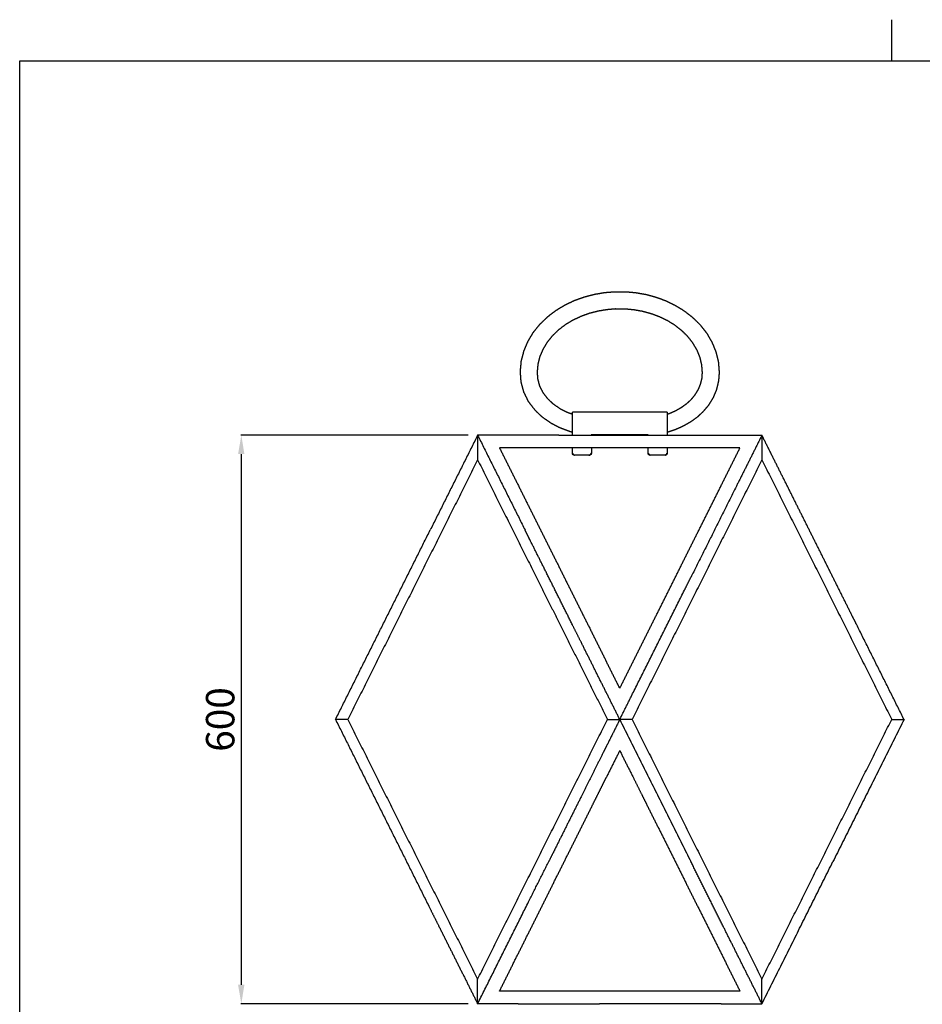
# Model space of a CAD drawing. Units: millimetres. Extents: x -11082 to -9154, y 2474 to 5165.
# Drawn here: x -11038 to -10086, y 4126 to 5165 of the extents above; entities that cross this region are included whole.
import ezdxf

# ---------------------------------------------------------------- set-up
doc = ezdxf.new("R2010")
doc.units = ezdxf.units.MM
for name, color, linetype, true_color in [('CARTIGLI', 7, 'Continuous', 0x000000), ('Fbx_Root', 7, 'Continuous', 0x000000), ('Make2D$Visibile$Curve', 7, 'Continuous', 0x000000)]:
    doc.layers.add(name, color=color, linetype=linetype, true_color=true_color)
doc.styles.add('Arial Normale', font='txt')
doc.dimstyles.new('Arial', dxfattribs={"dimtxt": 30, "dimasz": 20, "dimexe": 0.5, "dimexo": 10, "dimgap": 7, "dimtad": 1, "dimtoh": 1, "dimdec": 0, "dimzin": 1, "dimdsep": 46, "dimtxsty": 'Arial Normale', "dimcen": 0.5, "dimazin": 1, "dimtfac": 1, "dimtdec": 4, "dimtix": 1, "dimtofl": 0, "dimtmove": 1, "dimatfit": 3, "dimfxl": 1, "dimtolj": 1, "dimtzin": 1, "dimarcsym": 0})

# ---------------------------------------------------------------- blocks, each defined once
blk = doc.blocks.new('*D3')
at = {"layer": 'Defpoints', "color": 0}
for p in [(-10555, 4726.3), (-10804.4, 4126.3), (-10555, 4126.3)]:
    blk.add_point(p, dxfattribs=at)
at = {"layer": 'Fbx_Root', "color": 0, "lineweight": -2}
for p, q in [((-10565, 4726.3), (-10804.9, 4726.3)), ((-10804.4, 4706.3), (-10804.4, 4146.3)), ((-10565, 4126.3), (-10804.9, 4126.3))]:
    blk.add_line(p, q, dxfattribs=at)
at = {"layer": 'Fbx_Root', "color": 0}
for points in [[(-10801.1, 4706.3), (-10807.8, 4706.3), (-10804.4, 4726.3)], [(-10807.8, 4146.3), (-10801.1, 4146.3), (-10804.4, 4126.3)]]:
    blk.add_solid(points, dxfattribs=at)
at = {"layer": 'Fbx_Root', "color": 0, "insert": (-10826.7, 4426.3), "char_height": 30, "attachment_point": 5, "rotation": 90, "style": 'Arial Normale'}
blk.add_mtext('\\A1;600', dxfattribs=at)

msp = doc.modelspace()

# ---------------------------------------------------------------- linework, layer by layer
at = {"layer": 'CARTIGLI', "color": 18, "true_color": 0x000000}
msp.add_lwpolyline([(-10118, 5121), (-10118, 5164.8)], dxfattribs=at)
at = {"layer": 'CARTIGLI'}
msp.add_lwpolyline([(-11038.3, 2517.9), (-9197.7, 2517.9), (-9197.7, 5121), (-11038.3, 5121)], close=True, dxfattribs=at)
at = {"layer": 'Make2D$Visibile$Curve', "color": 18, "lineweight": -3, "true_color": 0x000000}
for points, knots in [([(-10355, 4729.6), (-10354.5, 4729.7), (-10353.9, 4729.9), (-10350, 4731.2), (-10346.1, 4732.5), (-10342, 4734.3), (-10338, 4736.1), (-10334, 4738.4), (-10330, 4740.6), (-10326.4, 4743.2), (-10322.8, 4745.8), (-10319.6, 4748.8), (-10316.4, 4751.8), (-10313.6, 4755.2), (-10310.7, 4758.6), (-10308.4, 4762.4), (-10306.1, 4766.3), (-10304.4, 4770.3), (-10302.7, 4774.4), (-10301.6, 4779), (-10300.5, 4783.5), (-10300.1, 4787.9), (-10299.8, 4792.3), (-10300.2, 4797.7), (-10300.6, 4803.2), (-10301.9, 4808.5), (-10303.2, 4813.9), (-10305.3, 4819), (-10307.4, 4824.2), (-10310.2, 4828.9), (-10312.9, 4833.7), (-10316.3, 4837.9), (-10319.6, 4842.2), (-10323.6, 4846.1), (-10327.5, 4850), (-10332.2, 4853.7), (-10336.9, 4857.3), (-10341.3, 4860.1), (-10345.8, 4862.8), (-10350.9, 4865.3), (-10356, 4867.8), (-10360.9, 4869.6), (-10365.9, 4871.5), (-10371.4, 4873), (-10376.9, 4874.5), (-10382.2, 4875.4), (-10387.5, 4876.4), (-10392.9, 4876.9), (-10398.4, 4877.4), (-10404.4, 4877.4), (-10410.5, 4877.4), (-10415.6, 4877), (-10420.8, 4876.6), (-10426.2, 4875.7), (-10431.5, 4874.8), (-10436.9, 4873.4), (-10442.2, 4872.1), (-10447.4, 4870.2), (-10452.6, 4868.4), (-10457.7, 4866), (-10462.8, 4863.6), (-10467.5, 4860.8), (-10472.1, 4858), (-10476.6, 4854.7), (-10481, 4851.3), (-10485.3, 4847.2), (-10489.6, 4843.1), (-10492.9, 4839), (-10496.3, 4834.9), (-10499.2, 4830.1), (-10502.1, 4825.3), (-10504.2, 4820.4), (-10506.3, 4815.4), (-10507.7, 4810), (-10509.2, 4804.6), (-10509.7, 4799), (-10510.2, 4793.3), (-10509.8, 4788), (-10509.4, 4782.6), (-10507.9, 4777.3), (-10506.5, 4771.9), (-10504, 4767), (-10501.6, 4762), (-10498.1, 4757.4), (-10494.5, 4752.8), (-10490.6, 4749.1), (-10486.7, 4745.4), (-10482, 4742.2), (-10477.3, 4739), (-10472.8, 4736.6), (-10468.2, 4734.3), (-10462.9, 4732.3), (-10457.6, 4730.3), (-10456.3, 4730), (-10455, 4729.7)], [-10.113411, -10.113411, -10.113411, -10, -10, -9, -9, -8, -8, -7, -7, -6, -6, -5, -5, -4, -4, -3, -3, -2, -2, -1, -1, 0, 0, 1, 1, 2, 2, 3, 3, 4, 4, 5, 5, 6, 6, 7, 7, 8, 8, 9, 9, 10, 10, 11, 11, 12, 12, 13, 13, 14, 14, 15, 15, 16, 16, 17, 17, 18, 18, 19, 19, 20, 20, 21, 21, 22, 22, 23, 23, 24, 24, 25, 25, 26, 26, 27, 27, 28, 28, 29, 29, 30, 30, 31, 31, 32, 32, 33, 33, 34, 34, 35, 35, 35.243462, 35.243462, 35.243462]), ([(-10355, 4748.5), (-10353.8, 4748.9), (-10352.6, 4749.3), (-10349.3, 4750.8), (-10346, 4752.2), (-10342.9, 4754), (-10339.8, 4755.8), (-10337, 4757.8), (-10334.2, 4759.8), (-10331.8, 4762), (-10329.4, 4764.2), (-10327.4, 4766.6), (-10325.4, 4769.1), (-10323.7, 4771.8), (-10322.1, 4774.5), (-10320.9, 4777.3), (-10319.8, 4780), (-10319, 4783.2), (-10318.2, 4786.3), (-10318, 4789.3), (-10317.8, 4792.3), (-10318.1, 4796.3), (-10318.4, 4800.4), (-10319.4, 4804.4), (-10320.3, 4808.4), (-10321.9, 4812.3), (-10323.5, 4816.2), (-10325.7, 4819.8), (-10327.8, 4823.5), (-10330.4, 4826.9), (-10333.1, 4830.3), (-10336.2, 4833.4), (-10339.4, 4836.5), (-10343.2, 4839.5), (-10347.1, 4842.5), (-10350.8, 4844.8), (-10354.4, 4847), (-10358.7, 4849.1), (-10363, 4851.2), (-10367.2, 4852.8), (-10371.4, 4854.3), (-10376.1, 4855.6), (-10380.8, 4856.9), (-10385.4, 4857.7), (-10389.9, 4858.5), (-10394.6, 4859), (-10399.3, 4859.4), (-10404.5, 4859.4), (-10409.7, 4859.5), (-10414.2, 4859.1), (-10418.6, 4858.7), (-10423.2, 4858), (-10427.8, 4857.2), (-10432.4, 4856), (-10437, 4854.9), (-10441.4, 4853.3), (-10445.8, 4851.7), (-10450.1, 4849.7), (-10454.4, 4847.7), (-10458.2, 4845.4), (-10462.1, 4843.1), (-10465.8, 4840.3), (-10469.4, 4837.6), (-10472.9, 4834.3), (-10476.3, 4831), (-10478.9, 4827.7), (-10481.6, 4824.4), (-10483.8, 4820.7), (-10486.1, 4817), (-10487.7, 4813.3), (-10489.3, 4809.6), (-10490.4, 4805.5), (-10491.4, 4801.4), (-10491.8, 4797.3), (-10492.2, 4793.1), (-10492, 4789.4), (-10491.7, 4785.7), (-10490.7, 4782), (-10489.7, 4778.3), (-10488, 4774.9), (-10486.3, 4771.5), (-10483.8, 4768.2), (-10481.2, 4764.9), (-10478.3, 4762.2), (-10475.4, 4759.5), (-10471.8, 4757), (-10468.2, 4754.5), (-10464.6, 4752.6), (-10460.9, 4750.8), (-10458, 4749.7), (-10455, 4748.6)], [-9.375975, -9.375975, -9.375975, -9, -9, -8, -8, -7, -7, -6, -6, -5, -5, -4, -4, -3, -3, -2, -2, -1, -1, 0, 0, 1, 1, 2, 2, 3, 3, 4, 4, 5, 5, 6, 6, 7, 7, 8, 8, 9, 9, 10, 10, 11, 11, 12, 12, 13, 13, 14, 14, 15, 15, 16, 16, 17, 17, 18, 18, 19, 19, 20, 20, 21, 21, 22, 22, 23, 23, 24, 24, 25, 25, 26, 26, 27, 27, 28, 28, 29, 29, 30, 30, 31, 31, 32, 32, 33, 33, 34, 34, 34.682043, 34.682043, 34.682043]), ([(-10455, 4748.6), (-10455, 4748.9), (-10455, 4749.3), (-10455, 4749.9), (-10455, 4750.4), (-10455, 4750.6), (-10455, 4750.7)], [8.499968, 8.499968, 8.499968, 9, 9, 10, 10, 11, 11, 11]), ([(-10355, 4750.7), (-10359.2, 4750.7), (-10363.3, 4750.7), (-10367.5, 4750.7), (-10371.7, 4750.7), (-10375.8, 4750.7), (-10380, 4750.7), (-10384.2, 4750.7), (-10388.3, 4750.7), (-10392.5, 4750.7), (-10396.7, 4750.7), (-10400.8, 4750.7), (-10405, 4750.7), (-10409.2, 4750.7), (-10413.3, 4750.7), (-10417.5, 4750.7), (-10421.7, 4750.7), (-10425.8, 4750.7), (-10430, 4750.7), (-10434.2, 4750.7), (-10438.3, 4750.7), (-10442.5, 4750.7), (-10446.7, 4750.7), (-10450.8, 4750.7), (-10455, 4750.7)], [0, 0, 0, 1, 1, 2, 2, 3, 3, 4, 4, 5, 5, 6, 6, 7, 7, 8, 8, 9, 9, 10, 10, 11, 11, 12, 12, 12]), ([(-10355, 4750.7), (-10355, 4750.6), (-10355, 4750.4), (-10355, 4749.9), (-10355, 4749.3), (-10355, 4748.9), (-10355, 4748.5)], [324, 324, 324, 325, 325, 326, 326, 326.534926, 326.534926, 326.534926]), ([(-10455, 4729.7), (-10455, 4732.2), (-10455, 4734.8), (-10455, 4736.3), (-10455, 4737.7), (-10455, 4739.2), (-10455, 4740.7), (-10455, 4742), (-10455, 4743.4), (-10455, 4744.6), (-10455, 4745.8), (-10455, 4746.8), (-10455, 4747.8), (-10455, 4748.2), (-10455, 4748.6)], [2.145095, 2.145095, 2.145095, 3, 3, 4, 4, 5, 5, 6, 6, 7, 7, 8, 8, 8.499968, 8.499968, 8.499968]), ([(-10355, 4748.5), (-10355, 4748.2), (-10355, 4747.8), (-10355, 4746.8), (-10355, 4745.8), (-10355, 4744.6), (-10355, 4743.4), (-10355, 4742), (-10355, 4740.7), (-10355, 4739.2), (-10355, 4737.7), (-10355, 4736.3), (-10355, 4734.8), (-10355, 4732.2), (-10355, 4729.6)], [326.534926, 326.534926, 326.534926, 327, 327, 328, 328, 329, 329, 330, 330, 331, 331, 332, 332, 332.865194, 332.865194, 332.865194]), ([(-10455, 4726.3), (-10455, 4727.6), (-10455, 4728.8), (-10455, 4729.2), (-10455, 4729.7)], [1.5877606, 1.5877606, 1.5877606, 2, 2, 2.1450945, 2.1450945, 2.1450945]), ([(-10355, 4729.6), (-10355, 4729.2), (-10355, 4728.8), (-10355, 4727.6), (-10355, 4726.3)], [332.8651942, 332.8651942, 332.8651942, 333, 333, 333.4121833, 333.4121833, 333.4121833]), ([(-10469.3, 4726.3), (-10467.2, 4726.3), (-10465, 4726.3), (-10460, 4726.3), (-10455, 4726.3)], [2.8571411, 2.8571411, 2.8571411, 3, 3, 3.3333333, 3.3333333, 3.3333333]), ([(-10455, 4726.3), (-10445, 4726.3), (-10435, 4726.3), (-10420, 4726.3), (-10405, 4726.3), (-10390, 4726.3), (-10375, 4726.3), (-10365, 4726.3), (-10355, 4726.3)], [3.333333, 3.333333, 3.333333, 4, 4, 5, 5, 6, 6, 6.666672, 6.666672, 6.666672]), ([(-10375, 4726.3), (-10375, 4726.5), (-10375, 4726.6), (-10378.8, 4726.6), (-10382.5, 4726.6), (-10386.3, 4726.6), (-10390, 4726.6), (-10393.8, 4726.6), (-10397.5, 4726.6), (-10401.3, 4726.6), (-10405, 4726.6), (-10408.8, 4726.6), (-10412.5, 4726.6), (-10416.3, 4726.6), (-10420, 4726.6), (-10423.8, 4726.6), (-10427.5, 4726.6), (-10431.3, 4726.6), (-10435, 4726.6), (-10435, 4726.5), (-10435, 4726.3)], [376.902862, 376.902862, 376.902862, 377, 377, 378, 378, 379, 379, 380, 380, 381, 381, 382, 382, 383, 383, 384, 384, 385, 385, 385.097294, 385.097294, 385.097294]), ([(-10355, 4726.3), (-10350, 4726.3), (-10345, 4726.3), (-10330, 4726.3), (-10315, 4726.3), (-10300, 4726.3), (-10285, 4726.3), (-10270, 4726.3), (-10255, 4726.3)], [6.666672, 6.666672, 6.666672, 7, 7, 8, 8, 9, 9, 10, 10, 10]), ([(-10159.6, 4535.4), (-10166.4, 4549), (-10173.2, 4562.7), (-10180, 4576.3), (-10186.8, 4589.9), (-10193.6, 4603.6), (-10200.5, 4617.2), (-10207.3, 4630.9), (-10214.1, 4644.5), (-10220.9, 4658.1), (-10227.7, 4671.8), (-10234.6, 4685.4), (-10241.4, 4699), (-10248.2, 4712.7), (-10255, 4726.3)], [15, 15, 15, 16, 16, 17, 17, 18, 18, 19, 19, 20, 20, 21, 21, 22, 22, 22]), ([(-10452, 4705.1), (-10452.3, 4705.1), (-10452.5, 4705.1), (-10452.8, 4705.1), (-10453, 4705.1), (-10453.4, 4705.2), (-10453.7, 4705.3), (-10454.1, 4705.5), (-10454.4, 4705.7), (-10454.6, 4706), (-10454.9, 4706.4), (-10454.9, 4706.7), (-10455, 4707.1), (-10455, 4707.6), (-10455, 4708.1)], [417.799878, 417.799878, 417.799878, 418, 418, 419, 419, 420, 420, 421, 421, 422, 422, 423, 423, 423.222083, 423.222083, 423.222083]), ([(-10454.8, 4707), (-10454.8, 4707), (-10454.8, 4707), (-10454.9, 4707.2), (-10454.9, 4707.3), (-10454.8, 4707.2), (-10454.8, 4707)], [-2.074494, -2.074494, -2.074494, -2, -2, -1, -1, -0.042981, -0.042981, -0.042981]), ([(-10435, 4708.1), (-10435, 4707.6), (-10435, 4707.1), (-10435.1, 4706.7), (-10435.2, 4706.4), (-10435.4, 4706), (-10435.6, 4705.7), (-10435.9, 4705.5), (-10436.3, 4705.3), (-10436.6, 4705.2), (-10437, 4705.1), (-10437.5, 4705.1), (-10438, 4705.1)], [407.212777, 407.212777, 407.212777, 408, 408, 409, 409, 410, 410, 411, 411, 412, 412, 412.333212, 412.333212, 412.333212]), ([(-10435.3, 4706.9), (-10435.3, 4706.8), (-10435.4, 4706.7), (-10435.3, 4706.8), (-10435.2, 4707), (-10435.2, 4707.1), (-10435.1, 4707.3), (-10435.2, 4707.2), (-10435.2, 4707), (-10435.2, 4707), (-10435.2, 4707)], [-1.771821, -1.771821, -1.771821, -1, -1, 0, 0, 1, 1, 2, 2, 2.070823, 2.070823, 2.070823]), ([(-10435, 4712.9), (-10435, 4712), (-10435, 4711.2), (-10435, 4709.7), (-10435, 4708.1)], [389.448573, 389.448573, 389.448573, 390, 390, 391, 391, 391]), ([(-10375, 4708.1), (-10375, 4709.7), (-10375, 4711.2), (-10375, 4712), (-10375, 4712.9)], [371.000025, 371.000025, 371.000025, 372, 372, 372.551427, 372.551427, 372.551427]), ([(-10372, 4705.1), (-10372.5, 4705.1), (-10373, 4705.1), (-10373.4, 4705.2), (-10373.7, 4705.3), (-10374.1, 4705.5), (-10374.4, 4705.7), (-10374.6, 4706), (-10374.9, 4706.4), (-10374.9, 4706.7), (-10375, 4707.1), (-10375, 4707.6), (-10375, 4708.1)], [712.666662, 712.666662, 712.666662, 713, 713, 714, 714, 715, 715, 716, 716, 717, 717, 717.786884, 717.786884, 717.786884]), ([(-10375, 4707.7), (-10375, 4707.9), (-10375, 4708.1), (-10375, 4708.1), (-10375, 4708.1)], [370, 370, 370, 371, 371, 371.000025, 371.000025, 371.000025]), ([(-10374.8, 4707), (-10374.8, 4707), (-10374.8, 4707), (-10374.9, 4707.2), (-10374.9, 4707.3), (-10374.8, 4707.1), (-10374.8, 4707), (-10374.7, 4706.8), (-10374.6, 4706.7), (-10374.7, 4706.8), (-10374.8, 4706.9)], [-2.074494, -2.074494, -2.074494, -2, -2, -1, -1, 0, 0, 1, 1, 1.777803, 1.777803, 1.777803]), ([(-10355, 4708.1), (-10355, 4707.6), (-10355, 4707.1), (-10355.1, 4706.7), (-10355.2, 4706.4), (-10355.4, 4706), (-10355.6, 4705.7), (-10355.9, 4705.5), (-10356.3, 4705.3), (-10356.6, 4705.2), (-10357, 4705.1), (-10357.3, 4705.1), (-10357.5, 4705.1), (-10357.8, 4705.1), (-10358, 4705.1)], [701.777826, 701.777826, 701.777826, 702, 702, 703, 703, 704, 704, 705, 705, 706, 706, 707, 707, 707.2, 707.2, 707.2]), ([(-10355.1, 4707.3), (-10355.2, 4707.2), (-10355.2, 4707), (-10355.3, 4706.8), (-10355.4, 4706.7), (-10355.3, 4706.8), (-10355.2, 4707), (-10355.2, 4707), (-10355.2, 4707)], [-2.999842, -2.999842, -2.999842, -2, -2, -1, -1, 0, 0, 0.030079, 0.030079, 0.030079]), ([(-10355, 4712.9), (-10355, 4711.9), (-10355, 4711), (-10355, 4709.5), (-10355, 4708.1)], [335.681166, 335.681166, 335.681166, 336, 336, 337, 337, 337]), ([(-10454.8, 4707), (-10454.8, 4707), (-10454.8, 4707), (-10454.7, 4706.8), (-10454.6, 4706.7), (-10454.7, 4706.8), (-10454.8, 4706.9)], [-0.032911, -0.032911, -0.032911, 0, 0, 1, 1, 1.775783, 1.775783, 1.775783]), ([(-10454.5, 4706.5), (-10454.6, 4706.6), (-10454.6, 4706.7), (-10454.6, 4706.6), (-10454.5, 4706.4), (-10454.5, 4706.4), (-10454.5, 4706.4), (-10454.5, 4706.4), (-10454.5, 4706.4)], [-1.704749, -1.704749, -1.704749, -1, -1, 0, 0, 1, 1, 1.115357, 1.115357, 1.115357]), ([(-10454.5, 4706.4), (-10454.5, 4706.4), (-10454.5, 4706.4), (-10454.5, 4706.5), (-10454.5, 4706.5)], [415.9687891, 415.9687891, 415.9687891, 416, 416, 416.0703385, 416.0703385, 416.0703385]), ([(-10454.2, 4706), (-10454.2, 4706.1), (-10454.3, 4706.2), (-10454.2, 4706.1), (-10454.1, 4706), (-10454.1, 4706), (-10454.1, 4705.9), (-10454.1, 4706), (-10454.1, 4706)], [-1.645791, -1.645791, -1.645791, -1, -1, 0, 0, 1, 1, 1.166504, 1.166504, 1.166504]), ([(-10454.1, 4706), (-10454.1, 4706), (-10454.1, 4706), (-10454.1, 4706), (-10454.2, 4706)], [414.965428, 414.965428, 414.965428, 415, 415, 415.05947189, 415.05947189, 415.05947189]), ([(-10453.7, 4705.6), (-10453.6, 4705.5), (-10453.4, 4705.5), (-10453.5, 4705.5), (-10453.7, 4705.6), (-10453.8, 4705.7), (-10453.9, 4705.8), (-10453.8, 4705.7), (-10453.7, 4705.6)], [0, 0, 0, 1, 1, 2, 2, 3, 3, 4, 4, 4]), ([(-10453.2, 4705.3), (-10453.1, 4705.3), (-10453, 4705.3), (-10453.1, 4705.3), (-10453.2, 4705.4), (-10453.3, 4705.4), (-10453.4, 4705.5), (-10453.3, 4705.4), (-10453.2, 4705.3)], [0, 0, 0, 1, 1, 2, 2, 3, 3, 4, 4, 4]), ([(-10453.1, 4705.3), (-10453.1, 4705.3), (-10453.2, 4705.3), (-10453.2, 4705.3), (-10453.2, 4705.3)], [412.9638763, 412.9638763, 412.9638763, 413, 413, 413.01971126, 413.01971126, 413.01971126]), ([(-10452.6, 4705.2), (-10452.7, 4705.2), (-10452.7, 4705.2), (-10452.7, 4705.2), (-10452.6, 4705.2), (-10452.5, 4705.2), (-10452.5, 4705.2), (-10452.5, 4705.2), (-10452.6, 4705.2)], [-1.432425, -1.432425, -1.432425, -1, -1, 0, 0, 1, 1, 1.361923, 1.361923, 1.361923]), ([(-10452.6, 4705.2), (-10452.6, 4705.2), (-10452.6, 4705.2), (-10452.6, 4705.2), (-10452.6, 4705.2)], [411.9312238, 411.9312238, 411.9312238, 412, 412, 412.044578, 412.044578, 412.044578]), ([(-10452, 4705.1), (-10452, 4705.1), (-10452, 4705.1), (-10452.1, 4705.1), (-10452.3, 4705.1)], [406.999956, 406.999956, 406.999956, 407, 407, 408, 408, 408]), ([(-10438, 4705.1), (-10438, 4705.1), (-10438, 4705.1), (-10441.5, 4705.1), (-10445, 4705.1), (-10448.5, 4705.1), (-10452, 4705.1)], [404.998957, 404.998957, 404.998957, 405, 405, 406, 406, 406.999956, 406.999956, 406.999956]), ([(-10437.4, 4705.2), (-10437.5, 4705.2), (-10437.5, 4705.2), (-10437.5, 4705.2), (-10437.4, 4705.2), (-10437.4, 4705.2), (-10437.3, 4705.2), (-10437.3, 4705.2), (-10437.4, 4705.2)], [-1.362043, -1.362043, -1.362043, -1, -1, 0, 0, 1, 1, 1.432801, 1.432801, 1.432801]), ([(-10437.4, 4705.2), (-10437.4, 4705.2), (-10437.4, 4705.2), (-10437.4, 4705.2), (-10437.4, 4705.2)], [399.9549191, 399.9549191, 399.9549191, 400, 400, 400.0676873, 400.0676873, 400.0676873]), ([(-10436.9, 4705.3), (-10436.7, 4705.4), (-10436.6, 4705.5), (-10436.7, 4705.4), (-10436.8, 4705.4), (-10436.9, 4705.3), (-10437.1, 4705.3), (-10437, 4705.3), (-10436.9, 4705.3)], [0, 0, 0, 1, 1, 2, 2, 3, 3, 4, 4, 4]), ([(-10436.3, 4705.6), (-10436.3, 4705.7), (-10436.2, 4705.8), (-10436.3, 4705.7), (-10436.4, 4705.6), (-10436.5, 4705.5), (-10436.6, 4705.5), (-10436.5, 4705.5), (-10436.3, 4705.6)], [0, 0, 0, 1, 1, 2, 2, 3, 3, 4, 4, 4]), ([(-10435.9, 4706), (-10435.9, 4706), (-10435.9, 4705.9), (-10435.9, 4706), (-10435.9, 4706), (-10435.8, 4706.1), (-10435.7, 4706.2), (-10435.8, 4706.1), (-10435.9, 4706)], [-1.164016, -1.164016, -1.164016, -1, -1, 0, 0, 1, 1, 1.641782, 1.641782, 1.641782]), ([(-10435.9, 4706), (-10435.9, 4706), (-10435.9, 4706), (-10435.9, 4706), (-10435.9, 4706)], [396.93836679, 396.93836679, 396.93836679, 397, 397, 397.03567231, 397.03567231, 397.03567231]), ([(-10435.5, 4706.4), (-10435.5, 4706.4), (-10435.5, 4706.4), (-10435.5, 4706.4), (-10435.5, 4706.4), (-10435.4, 4706.6), (-10435.4, 4706.7), (-10435.4, 4706.6), (-10435.5, 4706.5)], [-1.114329, -1.114329, -1.114329, -1, -1, 0, 0, 1, 1, 1.702116, 1.702116, 1.702116]), ([(-10435.5, 4706.5), (-10435.5, 4706.5), (-10435.5, 4706.4), (-10435.5, 4706.4), (-10435.5, 4706.4)], [395.9281388, 395.9281388, 395.9281388, 396, 396, 396.0317198, 396.0317198, 396.0317198]), ([(-10435.2, 4707), (-10435.2, 4707), (-10435.2, 4707), (-10435.3, 4706.9), (-10435.3, 4706.9)], [394.97472878, 394.97472878, 394.97472878, 395, 395, 395.06905862, 395.06905862, 395.06905862]), ([(-10374.5, 4706.5), (-10374.6, 4706.6), (-10374.6, 4706.7), (-10374.6, 4706.6), (-10374.5, 4706.4), (-10374.5, 4706.4), (-10374.5, 4706.4), (-10374.5, 4706.4), (-10374.5, 4706.4)], [-1.704749, -1.704749, -1.704749, -1, -1, 0, 0, 1, 1, 1.115357, 1.115357, 1.115357]), ([(-10374.5, 4706.4), (-10374.5, 4706.4), (-10374.5, 4706.4), (-10374.5, 4706.5), (-10374.5, 4706.5)], [363.9687891, 363.9687891, 363.9687891, 364, 364, 364.0703385, 364.0703385, 364.0703385]), ([(-10374.2, 4706), (-10374.2, 4706.1), (-10374.3, 4706.2), (-10374.2, 4706.1), (-10374.1, 4706), (-10374.1, 4706), (-10374.1, 4705.9), (-10374.1, 4706), (-10374.1, 4706)], [-1.645791, -1.645791, -1.645791, -1, -1, 0, 0, 1, 1, 1.166182, 1.166182, 1.166182]), ([(-10374.1, 4706), (-10374.1, 4706), (-10374.1, 4706), (-10374.1, 4706), (-10374.2, 4706)], [362.96531459, 362.96531459, 362.96531459, 363, 363, 363.05947189, 363.05947189, 363.05947189]), ([(-10373.7, 4705.6), (-10373.6, 4705.5), (-10373.4, 4705.5), (-10373.5, 4705.5), (-10373.7, 4705.6), (-10373.8, 4705.7), (-10373.9, 4705.8), (-10373.8, 4705.7), (-10373.7, 4705.6)], [0, 0, 0, 1, 1, 2, 2, 3, 3, 4, 4, 4]), ([(-10373.7, 4705.6), (-10373.7, 4705.6), (-10373.7, 4705.6), (-10373.7, 4705.6), (-10373.7, 4705.6)], [361.99994437, 361.99994437, 361.99994437, 362, 362, 362.03151329, 362.03151329, 362.03151329]), ([(-10373.2, 4705.3), (-10373.1, 4705.3), (-10373, 4705.3), (-10373.1, 4705.3), (-10373.2, 4705.4), (-10373.3, 4705.4), (-10373.4, 4705.5), (-10373.3, 4705.4), (-10373.2, 4705.3)], [0, 0, 0, 1, 1, 2, 2, 3, 3, 4, 4, 4]), ([(-10372.6, 4705.2), (-10372.7, 4705.2), (-10372.7, 4705.2), (-10372.7, 4705.2), (-10372.6, 4705.2), (-10372.5, 4705.2), (-10372.5, 4705.2), (-10372.5, 4705.2), (-10372.6, 4705.2)], [-1.431568, -1.431568, -1.431568, -1, -1, 0, 0, 1, 1, 1.359524, 1.359524, 1.359524]), ([(-10372.6, 4705.2), (-10372.6, 4705.2), (-10372.6, 4705.2), (-10372.6, 4705.2), (-10372.6, 4705.2)], [359.9303325, 359.9303325, 359.9303325, 360, 360, 360.0438114, 360.0438114, 360.0438114]), ([(-10372, 4705.1), (-10372, 4705.1), (-10372, 4705.1), (-10372.1, 4705.1), (-10372.3, 4705.1)], [354.999998, 354.999998, 354.999998, 355, 355, 356, 356, 356]), ([(-10358, 4705.1), (-10361.5, 4705.1), (-10365, 4705.1), (-10368.5, 4705.1), (-10372, 4705.1)], [353, 353, 353, 354, 354, 354.999998, 354.999998, 354.999998]), ([(-10357.5, 4705.2), (-10357.5, 4705.2), (-10357.5, 4705.2), (-10357.5, 4705.2), (-10357.4, 4705.2), (-10357.4, 4705.2), (-10357.3, 4705.2), (-10357.3, 4705.2), (-10357.4, 4705.2)], [-1.302073, -1.302073, -1.302073, -1, -1, 0, 0, 1, 1, 1.431612, 1.431612, 1.431612]), ([(-10357.4, 4705.2), (-10357.4, 4705.2), (-10357.4, 4705.2), (-10357.4, 4705.2), (-10357.5, 4705.2)], [347.9569557, 347.9569557, 347.9569557, 348, 348, 348.1111087, 348.1111087, 348.1111087]), ([(-10356.9, 4705.3), (-10356.7, 4705.4), (-10356.6, 4705.5), (-10356.7, 4705.4), (-10356.8, 4705.4), (-10356.9, 4705.3), (-10357.1, 4705.3), (-10357, 4705.3), (-10356.9, 4705.3)], [0, 0, 0, 1, 1, 2, 2, 3, 3, 4, 4, 4]), ([(-10356.3, 4705.6), (-10356.2, 4705.7), (-10356.2, 4705.8), (-10356.3, 4705.7), (-10356.4, 4705.6), (-10356.5, 4705.5), (-10356.6, 4705.5), (-10356.5, 4705.5), (-10356.3, 4705.6)], [0, 0, 0, 1, 1, 2, 2, 3, 3, 4, 4, 4]), ([(-10355.9, 4706), (-10355.9, 4706), (-10355.9, 4705.9), (-10355.9, 4706), (-10355.9, 4706), (-10355.8, 4706.1), (-10355.7, 4706.2), (-10355.8, 4706.1), (-10355.9, 4706)], [-1.164849, -1.164849, -1.164849, -1, -1, 0, 0, 1, 1, 1.642461, 1.642461, 1.642461]), ([(-10355.9, 4706), (-10355.9, 4706), (-10355.9, 4706), (-10355.9, 4706), (-10355.9, 4706)], [344.9387837, 344.9387837, 344.9387837, 345, 345, 345.03531669, 345.03531669, 345.03531669]), ([(-10355.5, 4706.4), (-10355.5, 4706.4), (-10355.5, 4706.4), (-10355.5, 4706.4), (-10355.5, 4706.4), (-10355.4, 4706.6), (-10355.4, 4706.7), (-10355.4, 4706.6), (-10355.5, 4706.5)], [-1.116619, -1.116619, -1.116619, -1, -1, 0, 0, 1, 1, 1.705433, 1.705433, 1.705433]), ([(-10355.5, 4706.5), (-10355.5, 4706.5), (-10355.5, 4706.4), (-10355.5, 4706.4), (-10355.5, 4706.4)], [343.93285587, 343.93285587, 343.93285587, 344, 344, 344.03161733, 344.03161733, 344.03161733]), ([(-10355.2, 4707), (-10355.2, 4707), (-10355.2, 4707), (-10355.2, 4707), (-10355.3, 4706.9)], [342.97974311, 342.97974311, 342.97974311, 343, 343, 343.04579005, 343.04579005, 343.04579005]), ([(-10155, 4526.3), (-10157.3, 4530.9), (-10159.6, 4535.4), (-10159.6, 4535.4), (-10159.6, 4535.4)], [43.6666673, 43.6666673, 43.6666673, 44, 44, 44.0000367, 44.0000367, 44.0000367]), ([(-10605, 4226.3), (-10600.5, 4217.2), (-10595.9, 4208.1), (-10589.1, 4194.5), (-10582.3, 4180.9), (-10575.5, 4167.2), (-10568.6, 4153.6), (-10561.8, 4139.9), (-10555, 4126.3)], [53.333335, 53.333335, 53.333335, 54, 54, 55, 55, 56, 56, 57, 57, 57]), ([(-10512.2, 4126.3), (-10503.6, 4126.3), (-10495, 4126.3), (-10480, 4126.3), (-10465, 4126.3), (-10450, 4126.3), (-10435, 4126.3), (-10430.7, 4126.3), (-10426.4, 4126.3)], [5.428569, 5.428569, 5.428569, 6, 6, 7, 7, 8, 8, 8.285714, 8.285714, 8.285714]), ([(-10297.9, 4126.3), (-10291.4, 4126.3), (-10285, 4126.3), (-10270, 4126.3), (-10255, 4126.3)], [12.571427, 12.571427, 12.571427, 13, 13, 14, 14, 14])]:
    msp.add_open_spline(points, degree=2, knots=knots, dxfattribs=at)
for points in [[(-10555, 4726.3), (-10580, 4676.3), (-10605, 4626.3)], [(-10555, 4726.3), (-10530, 4676.3), (-10505, 4626.3)], [(-10512.2, 4726.3), (-10533.6, 4726.3), (-10555, 4726.3)], [(-10555, 4726.3), (-10555, 4713.3), (-10555, 4700.3)], [(-10469.3, 4726.3), (-10490.7, 4726.3), (-10512.2, 4726.3)], [(-10405, 4726.6), (-10405, 4726.5), (-10405, 4726.3)], [(-10255, 4726.3), (-10261.8, 4712.7), (-10268.6, 4699)], [(-10255, 4726.3), (-10255, 4713.3), (-10255, 4700.3)], [(-10531.9, 4712.9), (-10524.8, 4698.8), (-10517.8, 4684.7)], [(-10500.2, 4712.9), (-10516, 4712.9), (-10531.9, 4712.9)], [(-10468.4, 4712.9), (-10484.3, 4712.9), (-10500.2, 4712.9)], [(-10455, 4712.9), (-10461.7, 4712.9), (-10468.4, 4712.9)], [(-10455, 4708.1), (-10455, 4710.5), (-10455, 4712.9)], [(-10436.7, 4712.9), (-10445.9, 4712.9), (-10455, 4712.9)], [(-10455, 4707.7), (-10455, 4707.9), (-10455, 4708.1)], [(-10454.9, 4707.3), (-10454.9, 4707.5), (-10455, 4707.7)], [(-10455, 4707.5), (-10455, 4707.6), (-10455, 4707.7)], [(-10454.9, 4707.3), (-10454.9, 4707.4), (-10455, 4707.5)], [(-10435, 4712.9), (-10435.9, 4712.9), (-10436.7, 4712.9)], [(-10435, 4707.7), (-10435.1, 4707.5), (-10435.1, 4707.3)], [(-10435, 4707.7), (-10435.1, 4707.6), (-10435.1, 4707.5)], [(-10435.1, 4707.3), (-10435.1, 4707.4), (-10435.1, 4707.5)], [(-10405, 4712.9), (-10420, 4712.9), (-10435, 4712.9)], [(-10435, 4708.1), (-10435, 4707.9), (-10435, 4707.7)], [(-10375, 4712.9), (-10390, 4712.9), (-10405, 4712.9)], [(-10373.3, 4712.9), (-10374.2, 4712.9), (-10375, 4712.9)], [(-10374.9, 4707.3), (-10374.9, 4707.5), (-10375, 4707.7)], [(-10375, 4707.5), (-10375, 4707.6), (-10375, 4707.7)], [(-10374.9, 4707.3), (-10374.9, 4707.4), (-10375, 4707.5)], [(-10355, 4712.9), (-10364.2, 4712.9), (-10373.3, 4712.9)], [(-10355.2, 4707), (-10355.2, 4707.2), (-10355.1, 4707.3)], [(-10355, 4707.7), (-10355.1, 4707.5), (-10355.1, 4707.3)], [(-10355, 4707.7), (-10355.1, 4707.6), (-10355.1, 4707.5)], [(-10355.1, 4707.3), (-10355.1, 4707.4), (-10355.1, 4707.5)], [(-10341.6, 4712.9), (-10348.3, 4712.9), (-10355, 4712.9)], [(-10355, 4708.1), (-10355, 4707.9), (-10355, 4707.7)], [(-10309.9, 4712.9), (-10325.7, 4712.9), (-10341.6, 4712.9)], [(-10278.2, 4712.9), (-10294, 4712.9), (-10309.9, 4712.9)], [(-10292.2, 4684.7), (-10285.2, 4698.8), (-10278.2, 4712.9)], [(-10555, 4700.3), (-10623.5, 4563.3), (-10692, 4426.3)], [(-10555, 4700.3), (-10520.8, 4631.8), (-10486.5, 4563.3)], [(-10454.8, 4706.9), (-10454.8, 4706.9), (-10454.8, 4707)], [(-10454.3, 4706.2), (-10454.4, 4706.3), (-10454.5, 4706.4)], [(-10453.9, 4705.8), (-10454, 4705.8), (-10454.1, 4705.9)], [(-10453.7, 4705.6), (-10453.7, 4705.6), (-10453.7, 4705.6)], [(-10452.7, 4705.2), (-10452.8, 4705.2), (-10453, 4705.3)], [(-10452.3, 4705.1), (-10452.4, 4705.1), (-10452.5, 4705.2)], [(-10437.8, 4705.1), (-10437.9, 4705.1), (-10438, 4705.1)], [(-10437.5, 4705.2), (-10437.7, 4705.1), (-10437.8, 4705.1)], [(-10437.1, 4705.3), (-10437.2, 4705.2), (-10437.3, 4705.2)], [(-10436.9, 4705.3), (-10436.9, 4705.3), (-10436.9, 4705.3)], [(-10436.3, 4705.6), (-10436.3, 4705.6), (-10436.3, 4705.6)], [(-10435.9, 4705.9), (-10436, 4705.8), (-10436.2, 4705.8)], [(-10435.5, 4706.4), (-10435.6, 4706.3), (-10435.7, 4706.2)], [(-10374.8, 4706.9), (-10374.8, 4706.9), (-10374.8, 4707)], [(-10374.3, 4706.2), (-10374.4, 4706.3), (-10374.5, 4706.4)], [(-10373.9, 4705.8), (-10374, 4705.8), (-10374.1, 4705.9)], [(-10373.1, 4705.3), (-10373.1, 4705.3), (-10373.2, 4705.3)], [(-10372.7, 4705.2), (-10372.8, 4705.2), (-10373, 4705.3)], [(-10372.3, 4705.1), (-10372.4, 4705.1), (-10372.5, 4705.2)], [(-10357.8, 4705.1), (-10357.9, 4705.1), (-10358, 4705.1)], [(-10357.5, 4705.2), (-10357.7, 4705.1), (-10357.8, 4705.1)], [(-10357.1, 4705.3), (-10357.2, 4705.2), (-10357.3, 4705.2)], [(-10356.9, 4705.3), (-10356.9, 4705.3), (-10356.9, 4705.3)], [(-10356.3, 4705.6), (-10356.3, 4705.6), (-10356.3, 4705.6)], [(-10355.9, 4705.9), (-10356, 4705.8), (-10356.2, 4705.8)], [(-10355.5, 4706.4), (-10355.6, 4706.3), (-10355.7, 4706.2)], [(-10255, 4700.3), (-10289.3, 4631.8), (-10323.5, 4563.3)], [(-10268.6, 4699), (-10275.5, 4685.4), (-10282.3, 4671.8)], [(-10255, 4700.3), (-10186.5, 4563.3), (-10118, 4426.3)], [(-10517.8, 4684.7), (-10510.7, 4670.6), (-10503.7, 4656.5)], [(-10306.3, 4656.5), (-10299.3, 4670.6), (-10292.2, 4684.7)], [(-10282.3, 4671.8), (-10306.1, 4624), (-10330, 4576.3)], [(-10503.7, 4656.5), (-10496.6, 4642.4), (-10489.6, 4628.3)], [(-10320.4, 4628.3), (-10313.4, 4642.4), (-10306.3, 4656.5)], [(-10655, 4526.3), (-10630, 4576.3), (-10605, 4626.3)], [(-10500.5, 4617.2), (-10502.7, 4621.8), (-10505, 4626.3)], [(-10489.6, 4628.3), (-10482.5, 4614.2), (-10475.5, 4600.1)], [(-10334.5, 4600.1), (-10327.5, 4614.2), (-10320.4, 4628.3)], [(-10486.8, 4589.9), (-10493.6, 4603.6), (-10500.5, 4617.2)], [(-10475.5, 4600.1), (-10468.4, 4586), (-10461.4, 4571.9)], [(-10348.6, 4571.9), (-10341.6, 4586), (-10334.5, 4600.1)], [(-10455, 4526.3), (-10470.9, 4558.1), (-10486.8, 4589.9)], [(-10336.8, 4562.7), (-10333.4, 4569.5), (-10330, 4576.3)], [(-10486.5, 4563.3), (-10475.1, 4540.5), (-10463.7, 4517.7)], [(-10461.4, 4571.9), (-10454.3, 4557.8), (-10447.3, 4543.7)], [(-10323.5, 4563.3), (-10357.8, 4494.8), (-10392, 4426.3)], [(-10391.4, 4453.6), (-10364.1, 4508.1), (-10336.8, 4562.7)], [(-10362.7, 4543.7), (-10355.7, 4557.8), (-10348.6, 4571.9)], [(-10447.3, 4543.7), (-10440.3, 4529.7), (-10433.2, 4515.6)], [(-10376.8, 4515.6), (-10369.8, 4529.7), (-10362.7, 4543.7)], [(-10705, 4426.3), (-10680, 4476.3), (-10655, 4526.3)], [(-10445.9, 4508.1), (-10450.5, 4517.2), (-10455, 4526.3)], [(-10105, 4426.3), (-10130, 4476.3), (-10155, 4526.3)], [(-10463.7, 4517.7), (-10440.8, 4472), (-10418, 4426.3)], [(-10433.2, 4515.6), (-10426.2, 4501.5), (-10419.1, 4487.4)], [(-10390.9, 4487.4), (-10383.9, 4501.5), (-10376.8, 4515.6)], [(-10432.3, 4480.9), (-10439.1, 4494.5), (-10445.9, 4508.1)], [(-10418.6, 4453.6), (-10425.5, 4467.2), (-10432.3, 4480.9)], [(-10405, 4459.2), (-10412.1, 4473.3), (-10419.1, 4487.4)], [(-10405, 4459.2), (-10398, 4473.3), (-10390.9, 4487.4)], [(-10405, 4426.3), (-10411.8, 4439.9), (-10418.6, 4453.6)], [(-10405, 4426.3), (-10398.2, 4439.9), (-10391.4, 4453.6)], [(-10705, 4426.3), (-10680, 4376.3), (-10655, 4326.3)], [(-10692, 4426.3), (-10698.5, 4426.3), (-10705, 4426.3)], [(-10692, 4426.3), (-10657.8, 4357.8), (-10623.5, 4289.3)], [(-10486.5, 4289.3), (-10452.3, 4357.8), (-10418, 4426.3)], [(-10405, 4426.3), (-10411.8, 4412.7), (-10418.6, 4399)], [(-10418, 4426.3), (-10411.5, 4426.3), (-10405, 4426.3)], [(-10405, 4426.3), (-10367.5, 4351.3), (-10330, 4276.3)], [(-10392, 4426.3), (-10398.5, 4426.3), (-10405, 4426.3)], [(-10392, 4426.3), (-10323.5, 4289.3), (-10255, 4152.3)], [(-10186.5, 4289.3), (-10152.3, 4357.8), (-10118, 4426.3)], [(-10105, 4426.3), (-10142.5, 4351.3), (-10180, 4276.3)], [(-10118, 4426.3), (-10111.5, 4426.3), (-10105, 4426.3)], [(-10418.6, 4399), (-10420.6, 4395.2), (-10422.5, 4391.4)], [(-10422.5, 4391.4), (-10434.2, 4367.9), (-10445.9, 4344.5)], [(-10405, 4393.4), (-10412.1, 4379.4), (-10419.1, 4365.3)], [(-10405, 4393.4), (-10398, 4379.4), (-10390.9, 4365.3)], [(-10421.4, 4360.7), (-10420.2, 4363), (-10419.1, 4365.3)], [(-10390.9, 4365.3), (-10386.2, 4355.9), (-10381.6, 4346.6)], [(-10426.3, 4350.9), (-10423.8, 4355.8), (-10421.4, 4360.7)], [(-10421.4, 4360.7), (-10421.4, 4360.7), (-10421.4, 4360.7)], [(-10445.9, 4344.5), (-10452.7, 4330.9), (-10459.6, 4317.2)], [(-10433.2, 4337.1), (-10429.8, 4344), (-10426.3, 4350.9)], [(-10381.6, 4346.6), (-10379.2, 4341.8), (-10376.8, 4337.1)], [(-10447.3, 4308.9), (-10440.3, 4323), (-10433.2, 4337.1)], [(-10376.8, 4337.1), (-10369.8, 4323), (-10362.7, 4308.9)], [(-10655, 4326.3), (-10630, 4276.3), (-10605, 4226.3)], [(-10459.6, 4317.2), (-10466.4, 4303.6), (-10473.2, 4289.9)], [(-10461.4, 4280.7), (-10454.3, 4294.8), (-10447.3, 4308.9)], [(-10362.7, 4308.9), (-10355.7, 4294.8), (-10348.6, 4280.7)], [(-10623.5, 4289.3), (-10589.3, 4220.8), (-10555, 4152.3)], [(-10555, 4152.3), (-10520.8, 4220.8), (-10486.5, 4289.3)], [(-10473.2, 4289.9), (-10476.6, 4283.1), (-10480, 4276.3)], [(-10255, 4152.3), (-10220.8, 4220.8), (-10186.5, 4289.3)], [(-10500.5, 4235.4), (-10490.2, 4255.9), (-10480, 4276.3)], [(-10475.5, 4252.5), (-10468.4, 4266.6), (-10461.4, 4280.7)], [(-10348.6, 4280.7), (-10341.6, 4266.6), (-10334.5, 4252.5)], [(-10295.9, 4208.1), (-10313, 4242.2), (-10330, 4276.3)], [(-10255, 4126.3), (-10217.5, 4201.3), (-10180, 4276.3)], [(-10489.6, 4224.3), (-10482.5, 4238.4), (-10475.5, 4252.5)], [(-10334.5, 4252.5), (-10327.5, 4238.4), (-10320.4, 4224.3)], [(-10555, 4126.3), (-10527.7, 4180.9), (-10500.5, 4235.4)], [(-10503.7, 4196.1), (-10496.6, 4210.2), (-10489.6, 4224.3)], [(-10320.4, 4224.3), (-10313.4, 4210.2), (-10306.3, 4196.1)], [(-10514.1, 4208.1), (-10514.1, 4208.1), (-10514.1, 4208.1)], [(-10282.3, 4180.9), (-10289.1, 4194.5), (-10295.9, 4208.1)], [(-10517.8, 4167.9), (-10510.7, 4182), (-10503.7, 4196.1)], [(-10306.3, 4196.1), (-10299.3, 4182), (-10292.2, 4167.9)], [(-10268.6, 4153.6), (-10275.5, 4167.2), (-10282.3, 4180.9)], [(-10531.9, 4139.7), (-10524.8, 4153.8), (-10517.8, 4167.9)], [(-10292.2, 4167.9), (-10285.2, 4153.8), (-10278.2, 4139.7)], [(-10555, 4126.3), (-10555, 4139.3), (-10555, 4152.3)], [(-10255, 4126.3), (-10261.8, 4139.9), (-10268.6, 4153.6)], [(-10255, 4126.3), (-10255, 4139.3), (-10255, 4152.3)], [(-10500.2, 4139.7), (-10516, 4139.7), (-10531.9, 4139.7)], [(-10468.4, 4139.7), (-10484.3, 4139.7), (-10500.2, 4139.7)], [(-10436.7, 4139.7), (-10452.6, 4139.7), (-10468.4, 4139.7)], [(-10410.5, 4139.7), (-10423.6, 4139.7), (-10436.7, 4139.7)], [(-10405, 4139.7), (-10407.8, 4139.7), (-10410.5, 4139.7)], [(-10397.5, 4139.7), (-10401.3, 4139.7), (-10405, 4139.7)], [(-10373.3, 4139.7), (-10385.4, 4139.7), (-10397.5, 4139.7)], [(-10341.6, 4139.7), (-10357.4, 4139.7), (-10373.3, 4139.7)], [(-10309.9, 4139.7), (-10325.7, 4139.7), (-10341.6, 4139.7)], [(-10278.2, 4139.7), (-10294, 4139.7), (-10309.9, 4139.7)], [(-10512.2, 4126.3), (-10533.6, 4126.3), (-10555, 4126.3)], [(-10410.5, 4126.3), (-10418.5, 4126.3), (-10426.4, 4126.3)], [(-10397.5, 4126.3), (-10404, 4126.3), (-10410.5, 4126.3)], [(-10383.6, 4126.3), (-10390.5, 4126.3), (-10397.5, 4126.3)], [(-10340.7, 4126.3), (-10362.2, 4126.3), (-10383.6, 4126.3)], [(-10297.9, 4126.3), (-10319.3, 4126.3), (-10340.7, 4126.3)]]:
    msp.add_open_spline(points, degree=2, dxfattribs=at)

# ---------------------------------------------------------------- dimensions: what is measured, and where the dimension line sits
at = {"layer": 'Fbx_Root'}
dim = msp.add_linear_dim(base=(-10804.4, 4126.3), p1=(-10555, 4726.3), p2=(-10555, 4126.3), angle=90, dimstyle='Arial', override={"dimtxt": 30, "dimasz": 20, "dimexe": 0.5, "dimexo": 10, "dimgap": 7, "dimtad": 1, "dimtih": 0, "dimdec": 0, "dimzin": 1, "dimtxsty": 'Arial Normale', "dimsah": 0, "dimcen": 0.5, "dimadec": 2, "dimazin": 1, "dimtix": 0, "dimtmove": 0, "dimtzin": 1}, dxfattribs=at)
dim.commit()
dim.dimension.update_dxf_attribs({"geometry": '*D3', "text_midpoint": (-10826.7, 4426.3)})

doc.saveas('drawing.dxf')
